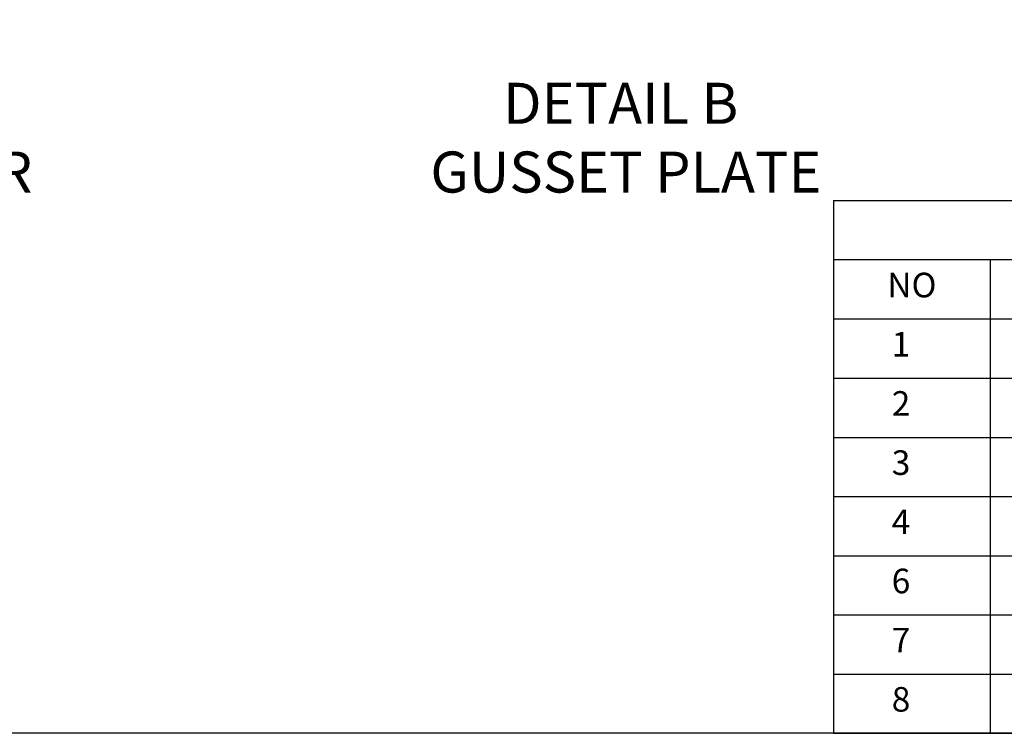
# Model space of a CAD drawing. Units: millimetres. Extents: x -2968 to 16060, y 284 to 2508.
# Drawn here: x 12215 to 12815, y 284 to 719 of the extents above; entities that cross this region are included whole.
import ezdxf

# ---------------------------------------------------------------- set-up
doc = ezdxf.new("R2010")
doc.units = ezdxf.units.MM
doc.header["$LTSCALE"] = 2
doc.layers.add('EL_TEXT', color=2, linetype='Continuous')
doc.layers.add('LIGHTING SUPPORT', color=21, linetype='Continuous')
doc.styles.add('A25X25T', font='ARIALN.TTF')
doc.styles.get("Standard").update_dxf_attribs({"font": 'arial.ttf'})

msp = doc.modelspace()

# ---------------------------------------------------------------- linework, layer by layer
at = {"layer": 'LIGHTING SUPPORT', "color": 1}
for p, q in [((12710.93, 608.86), (13681.12, 608.86)), ((12710.93, 608.86), (12710.93, 284.01)), ((12710.93, 572.79), (13681.12, 572.79)), ((12806.39, 572.79), (12806.39, 284.01)), ((12710.93, 536.72), (13681.12, 536.72)), ((12710.93, 500.44), (13681.12, 500.44)), ((12710.93, 464.37), (13681.12, 464.37)), ((12710.93, 428.3), (13681.12, 428.3)), ((12710.93, 392.23), (13681.12, 392.23)), ((12710.93, 356.16), (13681.12, 356.16)), ((12710.93, 320.09), (13681.12, 320.09)), ((12710.93, 320.09), (13681.12, 320.09)), ((12710.93, 284.01), (13681.12, 284.01)), ((12710.93, 284.01), (13681.12, 284.01))]:
    msp.add_line(p, q, dxfattribs=at)
at = {"layer": 'LIGHTING SUPPORT'}
msp.add_lwpolyline([(11302.64, 2507.95), (13681.12, 2507.95), (13681.12, 284.01), (11302.64, 284.01)], close=True, dxfattribs=at)

# ---------------------------------------------------------------- texts
at = {"layer": 'EL_TEXT', "color": 6, "style": 'A25X25T'}
for s, p in [('%%UDETAIL B', (12509.63, 655.52)), ('CONNECTION TO STARTER', (11797.93, 613.63)), ('GUSSET PLATE', (12465.36, 613.63))]:
    msp.add_text(s, height=25, dxfattribs=at).set_placement(p)
at = {"layer": 'LIGHTING SUPPORT', "color": 5}
for s, p in [('1', (12746.37, 513.65)), ('2', (12746.37, 477.58)), ('3', (12746.37, 441.51)), ('4', (12746.37, 405.43)), ('6', (12746.37, 369.36)), ('7', (12746.37, 333.29)), ('8', (12746.37, 297.22))]:
    msp.add_text(s, height=15, dxfattribs=at).set_placement(p)
at = {"layer": 'LIGHTING SUPPORT', "color": 5, "insert": (12758.66, 564.75), "char_height": 15, "width": 79.3869, "attachment_point": 2}
msp.add_mtext('{\\fCalibri|b0|i0|c0;NO', dxfattribs=at)

doc.saveas('drawing.dxf')
